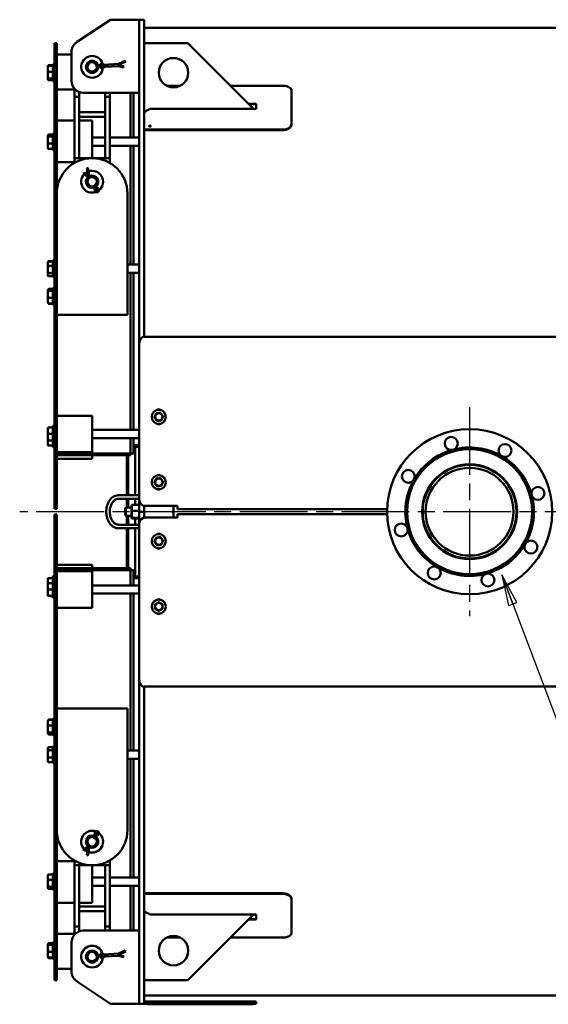
# Model space of a CAD drawing. Units: millimetres. Extents: x 0 to 12615, y 0 to 8910.
# Drawn here: x 4501 to 5397, y 1703 to 3374 of the extents above; entities that cross this region are included whole.
import ezdxf

# ---------------------------------------------------------------- set-up
doc = ezdxf.new("R2010")
doc.units = ezdxf.units.MM
doc.header["$LTSCALE"] = 15
doc.linetypes.add('CHAIN', pattern=[0.7087, 0.4724, -0.0591, 0.1181, -0.0591])
doc.layers.add('Видимый контур (ГОСТ)', color=7, linetype='Continuous', lineweight=50, true_color=0x004080)
doc.layers.add('Маркер центра (ГОСТ)', color=7, linetype='Continuous', lineweight=25)
doc.layers.add('Обозначение (ГОСТ)', color=7, linetype='Continuous', lineweight=25)
doc.styles.add('Обычный текст (ГОСТ)', font='GOST Common.ttf')
doc.dimstyles.new('(ГОСТ) ДУГА$7', dxfattribs={"dimscale": 15, "dimtxt": 3.5, "dimasz": 3.5, "dimexe": 1, "dimexo": 0, "dimgap": 0.5, "dimtad": 1, "dimdec": 0, "dimrnd": 1e-08, "dimtxsty": 'Обычный текст (ГОСТ)', "dimblk": 'Filled-1', "dimcen": 0.09, "dimdle": 15, "dimclrd": 256, "dimclre": 256, "dimclrt": 256, "dimazin": 2, "dimtfac": 0.714286, "dimtdec": 1, "dimtmove": 0, "dimatfit": 3, "dimldrblk": 'Filled-1', "dimfxl": 1, "dimtolj": 1, "dimtzin": 0, "dimlwd": -1, "dimlwe": 25, "dimarcsym": 0})

# ---------------------------------------------------------------- blocks, each defined once
blk = doc.blocks.new('Filled-1')
at = {"color": 0}
for p, q in [((0, 0), (-1, 0.143)), ((-1, 0.143), (-1, -0.143)), ((-1, 0), (0, 0)), ((-1, -0.143), (0, 0))]:
    blk.add_line(p, q, dxfattribs=at)
at = {"color": 0, "flags": 128}
blk.add_lwpolyline([(-1, -0.143), (0, 0), (-1, 0.143), (-1, -0.143)], dxfattribs=at)
at = {"color": 0}
blk.add_solid([(-1, -0.143), (0, 0), (-1, 0.143), (-1, -0.143)], dxfattribs=at)

msp = doc.modelspace()

# ---------------------------------------------------------------- linework, layer by layer
at = {"layer": 'Видимый контур (ГОСТ)'}
for p, q in [((4654.3, 3374.4), (4597.1, 3336)), ((4703.3, 3374.4), (4654.3, 3374.4)), ((4711.3, 3374.4), (4703.3, 3374.4)), ((4703.3, 3374.4), (4703.3, 3351)), ((4711.3, 3374.4), (4711.3, 3351)), ((7958.3, 3360.4), (4711.3, 3360.4)), ((4703.3, 2866), (4703.3, 3351)), ((4711.3, 2866), (4711.3, 3351)), ((4559.3, 3334.4), (4559.3, 3311.2)), ((4559.3, 3334.4), (4563.3, 3334.4)), ((4563.3, 3334.4), (4563.3, 3311.2)), ((4785.3, 3334.4), (4711.3, 3334.4)), ((4896.7, 3223), (4785.3, 3334.4)), ((4559.3, 2845.2), (4559.3, 3311.2)), ((4563.3, 3315.1), (4588.3, 3315.1)), ((4563.3, 3079.4), (4563.3, 3311.2)), ((4588.3, 3319.4), (4588.3, 3270.4)), ((4548, 3294.9), (4549.2, 3296.9)), ((4548, 3294.7), (4548.4, 3295.4)), ((4548, 3294.7), (4548, 3294.9)), ((4548, 3273.8), (4548, 3294.7)), ((4549.3, 3297.1), (4556.8, 3297.1)), ((4549.3, 3296.1), (4556.8, 3296.1)), ((4556.8, 3270.3), (4556.8, 3298.3)), ((4559.3, 3298.3), (4556.8, 3298.3)), ((4623.3, 3304.4), (4623.3, 3304.9)), ((4640.4, 3297.7), (4644, 3296.2)), ((4644, 3296.2), (4640.6, 3294.3)), ((4643.9, 3298), (4641.3, 3299.3)), ((4641.7, 3292.8), (4644.1, 3294.3)), ((4643.9, 3298), (4643.7, 3296.7)), ((4644.1, 3294.3), (4643.7, 3295.6)), ((4667.9, 3299.4), (4643.9, 3298)), ((4644.1, 3294.3), (4668.1, 3295.8)), ((4679.6, 3304.7), (4667.9, 3299.4)), ((4667.9, 3299.4), (4668.2, 3298.2)), ((4680.3, 3303.2), (4668, 3297.6)), ((4668, 3297.6), (4676.8, 3294.8)), ((4668.1, 3295.8), (4668.3, 3297.1)), ((4668.1, 3295.8), (4676.3, 3293.2)), ((4676.6, 3294.4), (4676.3, 3293.2)), ((4676.8, 3294.8), (4676.6, 3294.4)), ((4679.6, 3304.7), (4680.1, 3303.6)), ((4680.1, 3303.6), (4680.3, 3303.2)), ((4549.3, 3286.2), (4556.8, 3286.2)), ((4623.3, 3284.4), (4623.3, 3283.9)), ((4632.8, 3291.4), (4633.4, 3291.4)), ((4632.8, 3291.3), (4633.3, 3291.3)), ((4548, 3273.8), (4548.4, 3273.2)), ((4548.6, 3272.9), (4549.2, 3271.9)), ((4549.3, 3274.4), (4556.8, 3274.4)), ((4549.3, 3272.5), (4556.8, 3272.5)), ((4549.3, 3271.7), (4556.8, 3271.7)), ((4559.3, 3270.3), (4556.8, 3270.3)), ((4749.8, 3262.2), (4772.8, 3262.2)), ((4857.5, 3262.2), (4946.3, 3262.2)), ((4593.3, 3255.9), (4563.3, 3255.9)), ((4593.3, 3257.2), (4593.3, 3254.4)), ((4593.3, 3254.4), (4596.3, 3254.4)), ((4593.3, 3254.4), (4593.3, 3253.4)), ((4593.3, 3253.4), (4593.3, 3243.4)), ((4601.3, 3243.4), (4593.3, 3243.4)), ((4593.3, 3163.4), (4593.3, 3243.4)), ((4601.3, 3251.7), (4601.3, 3243.4)), ((4601.3, 3163.4), (4601.3, 3243.4)), ((4608.3, 3250.4), (4703.3, 3250.4)), ((4645.3, 3250.4), (4645.3, 3243.4)), ((4653.3, 3243.4), (4645.3, 3243.4)), ((4645.3, 3163.4), (4645.3, 3243.4)), ((4653.3, 3250.4), (4653.3, 3243.4)), ((4653.3, 3163.4), (4653.3, 3243.4)), ((4688.3, 3174.2), (4688.3, 3250.4)), ((4693.3, 3250.4), (4693.3, 3174.2)), ((4961.3, 3197), (4961.3, 3254.9)), ((4888, 3231.7), (4901.3, 3231.7)), ((4901.3, 3230.9), (4888.8, 3230.9)), ((4901.3, 3223), (4901.3, 3231.7)), ((4601.3, 3217.4), (4645.3, 3217.4)), ((4601.3, 3209.4), (4645.3, 3209.4)), ((4901.3, 3223), (4721.3, 3223)), ((4563.3, 3203.2), (4593.3, 3203.2)), ((4601.3, 3203.2), (4623.3, 3203.2)), ((4623.3, 3202.5), (4623.3, 3203.2)), ((4623.3, 3202.5), (4623.3, 3176)), ((4961.3, 3196.2), (4961.3, 3197)), ((4548, 3177.7), (4548.5, 3178.6)), ((4548, 3156.8), (4548, 3177.7)), ((4549.3, 3179.5), (4556.8, 3179.5)), ((4549.3, 3176.3), (4556.8, 3176.3)), ((4556.8, 3153.2), (4556.8, 3181.2)), ((4559.3, 3181.2), (4556.8, 3181.2)), ((4623.3, 3170.5), (4623.3, 3176)), ((4711.3, 3187.8), (4946.3, 3187.8)), ((4946.3, 3187.1), (4711.3, 3187.1)), ((4549.3, 3164.1), (4556.8, 3164.1)), ((4593.3, 3163.4), (4593.3, 3139.4)), ((4601.3, 3163.4), (4601.3, 3139.4)), ((4623.3, 3174.2), (4645.3, 3174.2)), ((4623.3, 3170.5), (4623.3, 3139.4)), ((4623.3, 3160.2), (4645.3, 3160.2)), ((4645.3, 3163.4), (4645.3, 3139.4)), ((4653.3, 3174.2), (4703.3, 3174.2)), ((4653.3, 3163.4), (4653.3, 3139.4)), ((4653.3, 3160.2), (4703.3, 3160.2)), ((4688.3, 2958.7), (4688.3, 3160.2)), ((4693.3, 3160.2), (4693.3, 2958.7)), ((4548, 3156.8), (4548.5, 3155.9)), ((4549.3, 3155), (4556.8, 3155)), ((4559.3, 3153.2), (4556.8, 3153.2)), ((4593.3, 3132.5), (4563.3, 3132.5)), ((4593.3, 3139.4), (4653.3, 3139.4)), ((4593.3, 3131.4), (4593.3, 3139.4)), ((4653.3, 3139.4), (4653.3, 3131.4)), ((4608.3, 3113.4), (4609.1, 3114.5)), ((4608.3, 3113.4), (4615.1, 3108.2)), ((4609.1, 3114.5), (4609.3, 3114.8)), ((4609.3, 3114.8), (4616.7, 3109.2)), ((4614.2, 3122.5), (4614.6, 3122.6)), ((4616.7, 3109.2), (4614.2, 3122.5)), ((4614.6, 3122.6), (4615.9, 3122.8)), ((4615.1, 3108.2), (4616.1, 3109.1)), ((4615.1, 3108.2), (4616.2, 3106.4)), ((4618.2, 3110.2), (4615.9, 3122.8)), ((4618.2, 3110.2), (4617, 3109.7)), ((4619.2, 3108.5), (4618.2, 3110.2)), ((4630.8, 3089.7), (4629.6, 3091.6)), ((4563.3, 3019.3), (4563.3, 3079.4)), ((4626.3, 3089.9), (4627.6, 3087.8)), ((4627.6, 3087.8), (4628.9, 3088.2)), ((4627.6, 3087.8), (4627.7, 3084.9)), ((4629.6, 3084.9), (4629.2, 3088.7)), ((4629.2, 3088.7), (4632.5, 3086.6)), ((4630.8, 3089.7), (4629.8, 3088.7)), ((4633.3, 3088.3), (4630.8, 3089.7)), ((4683.3, 3079.4), (4683.3, 2873.4)), ((4563.3, 2845.2), (4563.3, 3019.3)), ((4548, 2962.7), (4548.6, 2963.7)), ((4548, 2962.1), (4548.9, 2963.6)), ((4548, 2962.1), (4548, 2962.7)), ((4548, 2941.2), (4548, 2962.1)), ((4549.3, 2964.6), (4556.8, 2964.6)), ((4549.3, 2964.3), (4556.8, 2964.3)), ((4556.8, 2965.7), (4556.8, 2966.2)), ((4559.3, 2966.2), (4556.8, 2966.2)), ((4556.8, 2937.7), (4556.8, 2965.7)), ((4559.3, 2965.7), (4556.8, 2965.7)), ((4683.3, 2958.7), (4703.3, 2958.7)), ((4548, 2941.2), (4548.9, 2939.7)), ((4549.3, 2956.6), (4556.8, 2956.6)), ((4549.3, 2944), (4556.8, 2944)), ((4683.3, 2944.7), (4703.3, 2944.7)), ((4688.3, 2678.4), (4688.3, 2944.7)), ((4693.3, 2944.7), (4693.3, 2678.4)), ((4549.3, 2939.1), (4556.8, 2939.1)), ((4559.3, 2937.7), (4556.8, 2937.7)), ((4548, 2915.3), (4548.5, 2916.1)), ((4548, 2894.4), (4548, 2915.3)), ((4548.5, 2916.1), (4548.9, 2916.9)), ((4549.3, 2917.5), (4556.8, 2917.5)), ((4549.3, 2916.9), (4556.8, 2916.9)), ((4549.3, 2914.3), (4556.8, 2914.3)), ((4556.8, 2890.8), (4556.8, 2918.8)), ((4559.3, 2918.8), (4556.8, 2918.8)), ((4548, 2894.4), (4548.5, 2893.6)), ((4548.5, 2893.6), (4548.9, 2892.8)), ((4549.3, 2902.2), (4556.8, 2902.2)), ((4549.3, 2892.8), (4556.8, 2892.8)), ((4549.3, 2892.2), (4556.8, 2892.2)), ((4559.3, 2890.8), (4556.8, 2890.8)), ((4683.3, 2873.4), (4563.3, 2873.4)), ((4703.3, 2866), (4703.3, 2839.4)), ((4711.3, 2866), (4711.3, 2839.4)), ((4559.3, 2845.2), (4559.3, 2818.4)), ((4563.3, 2845.2), (4563.3, 2818.4)), ((4703.3, 2825.4), (4703.3, 2839.4)), ((4703.3, 2825.4), (4703.3, 2559.4)), ((4711.3, 2836.1), (4711.3, 2839.4)), ((4723.3, 2836.2), (4713.3, 2836.2)), ((4723.3, 2836.2), (4723.3, 2836.2)), ((4723.3, 2836.2), (6648.3, 2836.2)), ((4559.3, 2594.4), (4559.3, 2818.4)), ((4563.3, 2594.4), (4563.3, 2818.4)), ((4563.3, 2702.4), (4623.3, 2702.4)), ((4623.3, 2699.1), (4623.3, 2702.4)), ((4623.3, 2699.1), (4623.3, 2652.8)), ((4548, 2681.8), (4548.3, 2682.4)), ((4548, 2660.9), (4548, 2681.8)), ((4549.3, 2682.4), (4548.3, 2682.4)), ((4549.3, 2682.4), (4556.8, 2682.4)), ((4556.8, 2657.4), (4556.8, 2685.4)), ((4559.3, 2685.4), (4556.8, 2685.4)), ((4623.3, 2678.4), (4703.3, 2678.4)), ((4548, 2660.9), (4548.3, 2660.4)), ((4548, 2652.6), (4548, 2660.9)), ((4548.3, 2660.4), (4549.3, 2660.4)), ((4549.3, 2671.4), (4556.8, 2671.4)), ((4549.3, 2660.4), (4556.8, 2660.4)), ((4559.3, 2657.4), (4556.8, 2657.4)), ((4556.8, 2649), (4556.8, 2657.4)), ((4623.3, 2664.4), (4703.3, 2664.4)), ((4688.3, 2638.4), (4688.3, 2664.4)), ((4693.3, 2664.4), (4693.3, 2638.4)), ((4548, 2652.6), (4548.3, 2652)), ((4548.3, 2652), (4549.3, 2652)), ((4549.3, 2652), (4556.8, 2652)), ((4559.3, 2649), (4556.8, 2649)), ((4623.3, 2640.2), (4563.3, 2640.2)), ((4623.3, 2648.2), (4623.3, 2652.8)), ((4623.3, 2648.2), (4623.3, 2640.2)), ((4693.3, 2652.4), (4703.3, 2652.4)), ((4703.3, 2652.4), (4693.3, 2652.4)), ((4703.3, 2649.4), (4693.3, 2649.4)), ((4696.3, 2649.4), (4696.3, 2567.4)), ((4696.3, 2567.4), (4696.3, 2649.4)), ((4688.3, 2638.4), (4563.3, 2638.4)), ((4563.3, 2638.4), (4688.3, 2638.4)), ((4563.3, 2635.4), (4688.3, 2635.4)), ((4623.3, 2629.3), (4563.3, 2629.3)), ((4623.3, 2629.5), (4623.3, 2635.4)), ((4623.3, 2629.5), (4623.3, 2629.3)), ((4682.3, 2567.4), (4682.3, 2635.4)), ((4684.3, 2567.4), (4684.3, 2635.4)), ((4688.3, 2638.4), (4688.3, 2635.4)), ((4688.3, 2638.4), (4693.3, 2638.4)), ((4559.3, 2594.4), (4559.3, 2544.4)), ((4563.3, 2594.4), (4563.3, 2544.4)), ((4667.9, 2567.4), (4702.1, 2567.4)), ((4667.9, 2561.4), (4702.1, 2561.4)), ((4682.3, 2546.4), (4682.3, 2561.4)), ((4684.3, 2546.4), (4684.3, 2561.4)), ((4696.3, 2561.4), (4696.3, 2551.1)), ((4696.3, 2551.1), (4696.3, 2561.4)), ((4703.3, 2567.4), (4702.1, 2567.4)), ((4702.1, 2561.4), (4703.3, 2561.4)), ((4703.3, 2539.4), (4703.3, 2559.4)), ((4559.3, 2544.4), (4563.3, 2544.4)), ((4679.3, 2545.4), (4680.3, 2546.4)), ((4679.3, 2533.4), (4679.3, 2545.4)), ((4680.3, 2546.4), (4680.3, 2532.4)), ((4680.3, 2546.4), (4689.9, 2546.4)), ((4689.9, 2549.5), (4690.5, 2550.5)), ((4689.9, 2549.5), (4689.9, 2529.4)), ((4702.3, 2551.1), (4691.4, 2551.1)), ((4702.3, 2540.9), (4691.4, 2540.9)), ((4703.3, 2550.3), (4703.2, 2550.5)), ((4711.3, 2539.4), (4711.3, 2549.6)), ((4711.3, 2549.6), (4711.3, 2540.4)), ((4711.3, 2540.4), (4713.3, 2539.4)), ((4713.3, 2549.4), (4768.3, 2549.4)), ((4759.3, 2539.4), (4761.3, 2540.4)), ((4761.3, 2540.4), (4761.3, 2549.4)), ((4768.3, 2549.4), (4768.3, 2548.6)), ((4768.3, 2543.6), (4768.3, 2548.6)), ((5123.4, 2543.6), (4768.3, 2543.6)), ((4559.3, 2484.4), (4559.3, 2534.4)), ((4559.3, 2534.4), (4563.3, 2534.4)), ((4563.3, 2484.4), (4563.3, 2534.4)), ((4679.3, 2533.4), (4680.3, 2532.4)), ((4680.3, 2532.4), (4689.9, 2532.4)), ((4682.3, 2517.4), (4682.3, 2532.4)), ((4684.3, 2517.4), (4684.3, 2532.4)), ((4689.9, 2529.4), (4690.5, 2528.3)), ((4702.3, 2529.2), (4691.4, 2529.2)), ((4702.3, 2527.8), (4691.4, 2527.8)), ((4696.3, 2527.8), (4696.3, 2517.4)), ((4696.3, 2517.4), (4696.3, 2527.8)), ((4703.3, 2528.5), (4703.2, 2528.3)), ((4711.3, 2539.4), (4703.3, 2539.4)), ((4703.3, 2539.4), (4703.3, 2519.4)), ((4703.3, 2539.4), (4711.3, 2539.4)), ((4711.3, 2539.4), (4711.3, 2529.2)), ((4713.3, 2539.4), (4711.3, 2538.4)), ((4711.3, 2538.4), (4711.3, 2529.2)), ((4713.3, 2529.4), (4768.3, 2529.4)), ((4761.3, 2538.4), (4759.3, 2539.4)), ((4761.3, 2529.4), (4761.3, 2538.4)), ((4768.3, 2535.2), (4768.3, 2530.2)), ((5123.4, 2535.2), (4768.3, 2535.2)), ((4768.3, 2529.4), (4768.3, 2530.2)), ((4702.1, 2517.4), (4667.9, 2517.4)), ((4702.1, 2511.4), (4667.9, 2511.4)), ((4682.3, 2443.4), (4682.3, 2511.4)), ((4684.3, 2443.4), (4684.3, 2511.4)), ((4696.3, 2511.4), (4696.3, 2429.4)), ((4696.3, 2429.4), (4696.3, 2511.4)), ((4703.3, 2517.4), (4702.1, 2517.4)), ((4702.1, 2511.4), (4703.3, 2511.4)), ((4703.3, 2253.4), (4703.3, 2519.4)), ((4559.3, 2484.4), (4559.3, 2260.4)), ((4563.3, 2484.4), (4563.3, 2260.4)), ((4563.3, 2449.5), (4623.3, 2449.5)), ((4563.3, 2443.4), (4688.3, 2443.4)), ((4688.3, 2440.4), (4563.3, 2440.4)), ((4563.3, 2440.4), (4688.3, 2440.4)), ((4623.3, 2449.3), (4623.3, 2449.5)), ((4623.3, 2449.3), (4623.3, 2443.4)), ((4688.3, 2440.4), (4688.3, 2443.4)), ((4688.3, 2440.4), (4688.3, 2414.4)), ((4688.3, 2440.4), (4693.3, 2440.4)), ((4693.3, 2414.4), (4693.3, 2440.4)), ((4548, 2426.3), (4548.3, 2426.8)), ((4548, 2417.9), (4548, 2426.3)), ((4549.3, 2426.8), (4548.3, 2426.8)), ((4549.3, 2426.8), (4556.8, 2426.8)), ((4556.8, 2421.4), (4556.8, 2429.8)), ((4559.3, 2429.8), (4556.8, 2429.8)), ((4623.3, 2438.6), (4563.3, 2438.6)), ((4623.3, 2430.6), (4623.3, 2438.6)), ((4623.3, 2430.6), (4623.3, 2426)), ((4623.3, 2379.7), (4623.3, 2426)), ((4703.3, 2429.4), (4693.3, 2429.4)), ((4703.3, 2426.4), (4693.3, 2426.4)), ((4703.3, 2426.4), (4693.3, 2426.4)), ((4548, 2417.9), (4548.3, 2418.4)), ((4548, 2397), (4548, 2417.9)), ((4549.3, 2418.4), (4548.3, 2418.4)), ((4549.3, 2418.4), (4556.8, 2418.4)), ((4549.3, 2407.4), (4556.8, 2407.4)), ((4556.8, 2393.4), (4556.8, 2421.4)), ((4559.3, 2421.4), (4556.8, 2421.4)), ((4623.3, 2414.4), (4703.3, 2414.4)), ((4548, 2397), (4548.3, 2396.4)), ((4548.3, 2396.4), (4549.3, 2396.4)), ((4549.3, 2396.4), (4556.8, 2396.4)), ((4559.3, 2393.4), (4556.8, 2393.4)), ((4623.3, 2400.4), (4703.3, 2400.4)), ((4688.3, 2400.4), (4688.3, 2134.2)), ((4693.3, 2134.2), (4693.3, 2400.4)), ((4623.3, 2376.4), (4563.3, 2376.4)), ((4623.3, 2379.7), (4623.3, 2376.4)), ((4559.3, 2233.7), (4559.3, 2260.4)), ((4563.3, 2233.7), (4563.3, 2260.4)), ((4703.3, 2253.4), (4703.3, 2239.4)), ((4703.3, 2212.8), (4703.3, 2239.4)), ((4711.3, 2242.7), (4711.3, 2239.4)), ((4711.3, 2212.8), (4711.3, 2239.4)), ((4723.3, 2242.6), (4713.3, 2242.6)), ((4723.3, 2242.6), (4723.3, 2242.6)), ((4723.3, 2242.6), (6648.3, 2242.6)), ((4559.3, 2233.7), (4559.3, 1767.7)), ((4563.3, 2233.7), (4563.3, 2059.5)), ((4703.3, 2212.8), (4703.3, 1727.8)), ((4711.3, 2212.8), (4711.3, 1727.8)), ((4683.3, 2205.4), (4563.3, 2205.4)), ((4683.3, 1999.4), (4683.3, 2205.4)), ((4548, 2184.4), (4548.5, 2185.2)), ((4548, 2163.5), (4548, 2184.4)), ((4548.5, 2185.2), (4548.9, 2186)), ((4549.3, 2186.6), (4556.8, 2186.6)), ((4549.3, 2186.1), (4556.8, 2186.1)), ((4549.3, 2176.6), (4556.8, 2176.6)), ((4556.8, 2160), (4556.8, 2188)), ((4559.3, 2188), (4556.8, 2188)), ((4548, 2163.5), (4548.5, 2162.8)), ((4548.5, 2162.8), (4548.9, 2162)), ((4549.3, 2164.6), (4556.8, 2164.6)), ((4549.3, 2161.9), (4556.8, 2161.9)), ((4549.3, 2161.4), (4556.8, 2161.4)), ((4559.3, 2160), (4556.8, 2160)), ((4548, 2137.6), (4548.9, 2139.1)), ((4549.3, 2139.8), (4556.8, 2139.8)), ((4556.8, 2113.2), (4556.8, 2141.2)), ((4559.3, 2141.2), (4556.8, 2141.2)), ((4548, 2116.7), (4548, 2137.6)), ((4549.3, 2134.8), (4556.8, 2134.8)), ((4549.3, 2122.2), (4556.8, 2122.2)), ((4683.3, 2134.2), (4703.3, 2134.2)), ((4548, 2116.7), (4548.9, 2115.2)), ((4548, 2116.2), (4548, 2116.7)), ((4548, 2116.2), (4548.6, 2115.1)), ((4549.3, 2114.6), (4556.8, 2114.6)), ((4549.3, 2114.2), (4556.8, 2114.2)), ((4559.3, 2113.2), (4556.8, 2113.2)), ((4683.3, 2120.2), (4703.3, 2120.2)), ((4688.3, 2120.2), (4688.3, 1918.6)), ((4693.3, 1918.6), (4693.3, 2120.2)), ((4563.3, 2059.5), (4563.3, 1999.4)), ((4563.3, 1999.4), (4563.3, 1767.7)), ((4627.6, 1991.1), (4626.3, 1988.9)), ((4627.7, 1993.9), (4627.6, 1991.1)), ((4627.6, 1991.1), (4628.9, 1990.7)), ((4629.2, 1990.1), (4629.6, 1994)), ((4632.5, 1992.2), (4629.2, 1990.1)), ((4629.6, 1987.2), (4630.8, 1989.1)), ((4630.8, 1989.1), (4629.8, 1990.1)), ((4630.8, 1989.1), (4633.3, 1990.5)), ((4616.2, 1972.4), (4615.1, 1970.6)), ((4615.1, 1970.6), (4608.3, 1965.4)), ((4609.1, 1964.4), (4608.3, 1965.4)), ((4609.3, 1964), (4609.1, 1964.4)), ((4616.7, 1969.6), (4609.3, 1964)), ((4614.2, 1956.4), (4616.7, 1969.6)), ((4614.6, 1956.3), (4614.2, 1956.4)), ((4615.9, 1956), (4614.6, 1956.3)), ((4615.1, 1970.6), (4616.1, 1969.7)), ((4615.9, 1956), (4618.2, 1968.7)), ((4618.2, 1968.7), (4617, 1969.1)), ((4618.2, 1968.7), (4619.2, 1970.3)), ((4593.3, 1946.3), (4563.3, 1946.3)), ((4593.3, 1947.5), (4593.3, 1939.4)), ((4593.3, 1939.4), (4653.3, 1939.4)), ((4593.3, 1915.4), (4593.3, 1939.4)), ((4601.3, 1915.4), (4601.3, 1939.4)), ((4623.3, 1908.3), (4623.3, 1939.4)), ((4645.3, 1915.4), (4645.3, 1939.4)), ((4653.3, 1939.4), (4653.3, 1947.5)), ((4653.3, 1915.4), (4653.3, 1939.4)), ((4548, 1922), (4548.5, 1922.9)), ((4548, 1901.1), (4548, 1922)), ((4549.3, 1923.8), (4556.8, 1923.8)), ((4556.8, 1897.6), (4556.8, 1925.6)), ((4559.3, 1925.6), (4556.8, 1925.6)), ((4549.3, 1914.7), (4556.8, 1914.7)), ((4593.3, 1915.4), (4593.3, 1835.4)), ((4601.3, 1915.4), (4601.3, 1835.4)), ((4623.3, 1918.6), (4645.3, 1918.6)), ((4623.3, 1908.3), (4623.3, 1902.8)), ((4645.3, 1915.4), (4645.3, 1835.4)), ((4653.3, 1918.6), (4703.3, 1918.6)), ((4653.3, 1915.4), (4653.3, 1835.4)), ((4548, 1901.1), (4548.5, 1900.2)), ((4549.3, 1902.5), (4556.8, 1902.5)), ((4549.3, 1899.4), (4556.8, 1899.4)), ((4559.3, 1897.6), (4556.8, 1897.6)), ((4623.3, 1904.6), (4645.3, 1904.6)), ((4623.3, 1876.3), (4623.3, 1902.8)), ((4653.3, 1904.6), (4703.3, 1904.6)), ((4688.3, 1904.6), (4688.3, 1828.4)), ((4693.3, 1828.4), (4693.3, 1904.6)), ((4711.3, 1891.8), (4946.3, 1891.8)), ((4711.3, 1891), (4946.3, 1891)), ((4593.3, 1875.6), (4563.3, 1875.6)), ((4623.3, 1875.6), (4601.3, 1875.6)), ((4623.3, 1876.3), (4623.3, 1875.6)), ((4961.3, 1881.9), (4961.3, 1882.7)), ((4961.3, 1823.9), (4961.3, 1881.9)), ((4601.3, 1869.4), (4645.3, 1869.4)), ((4601.3, 1861.4), (4645.3, 1861.4)), ((4721.3, 1855.9), (4901.3, 1855.9)), ((4896.7, 1855.9), (4785.3, 1744.4)), ((4901.3, 1847.1), (4901.3, 1855.9)), ((4901.3, 1847.1), (4888, 1847.1)), ((4888.8, 1847.9), (4901.3, 1847.9)), ((4593.3, 1823), (4563.3, 1823)), ((4601.3, 1835.4), (4593.3, 1835.4)), ((4593.3, 1825.4), (4593.3, 1835.4)), ((4593.3, 1824.4), (4593.3, 1825.4)), ((4593.3, 1824.4), (4596.3, 1824.4)), ((4593.3, 1821.6), (4593.3, 1824.4)), ((4601.3, 1827.1), (4601.3, 1835.4)), ((4608.3, 1828.4), (4703.3, 1828.4)), ((4653.3, 1835.4), (4645.3, 1835.4)), ((4645.3, 1828.4), (4645.3, 1835.4)), ((4653.3, 1828.4), (4653.3, 1835.4)), ((4548, 1805), (4548.4, 1805.7)), ((4548, 1784.1), (4548, 1805)), ((4548.6, 1805.9), (4549.2, 1806.9)), ((4549.3, 1807.1), (4556.8, 1807.1)), ((4549.3, 1806.4), (4556.8, 1806.4)), ((4556.8, 1780.5), (4556.8, 1808.5)), ((4559.3, 1808.5), (4556.8, 1808.5)), ((4588.3, 1759.4), (4588.3, 1808.4)), ((4749.8, 1816.6), (4772.8, 1816.6)), ((4857.5, 1816.6), (4946.3, 1816.6)), ((4549.3, 1804.5), (4556.8, 1804.5)), ((4549.3, 1792.7), (4556.8, 1792.7)), ((4623.3, 1794.4), (4623.3, 1794.9)), ((4643.9, 1788), (4641.3, 1789.3)), ((4643.9, 1788), (4643.7, 1786.7)), ((4667.9, 1789.4), (4643.9, 1788)), ((4679.6, 1794.7), (4667.9, 1789.4)), ((4667.9, 1789.4), (4668.2, 1788.2)), ((4680.3, 1793.2), (4668, 1787.6)), ((4679.6, 1794.7), (4680.1, 1793.6)), ((4680.1, 1793.6), (4680.3, 1793.2)), ((4548, 1784.1), (4548.4, 1783.4)), ((4548, 1784), (4548, 1784.1)), ((4548, 1784), (4549.2, 1781.9)), ((4549.3, 1782.7), (4556.8, 1782.7)), ((4549.3, 1781.7), (4556.8, 1781.7)), ((4559.3, 1780.5), (4556.8, 1780.5)), ((4623.3, 1774.4), (4623.3, 1773.9)), ((4632.8, 1787.5), (4633.3, 1787.5)), ((4632.8, 1787.4), (4633.4, 1787.4)), ((4640.4, 1787.7), (4644, 1786.2)), ((4644, 1786.2), (4640.6, 1784.3)), ((4641.7, 1782.8), (4644.1, 1784.3)), ((4644.1, 1784.3), (4643.7, 1785.6)), ((4644.1, 1784.3), (4668.1, 1785.8)), ((4668, 1787.6), (4676.8, 1784.8)), ((4668.1, 1785.8), (4668.3, 1787.1)), ((4668.1, 1785.8), (4676.3, 1783.2)), ((4676.6, 1784.4), (4676.3, 1783.2)), ((4676.8, 1784.8), (4676.6, 1784.4)), ((4559.3, 1744.4), (4559.3, 1767.7)), ((4563.3, 1744.4), (4563.3, 1767.7)), ((4588.3, 1763.8), (4563.3, 1763.8)), ((4559.3, 1744.4), (4563.3, 1744.4)), ((4654.3, 1704.4), (4597.1, 1742.8)), ((4785.3, 1744.4), (4711.3, 1744.4)), ((4703.3, 1704.4), (4703.3, 1727.8)), ((4711.3, 1704.4), (4711.3, 1727.8)), ((7958.3, 1718.4), (4711.3, 1718.4)), ((4711.3, 1708.4), (4901.3, 1708.4)), ((4901.3, 1704.4), (4901.3, 1708.4)), ((4703.3, 1704.4), (4654.3, 1704.4)), ((4703.3, 1704.4), (4711.3, 1704.4)), ((4901.3, 1704.4), (4711.3, 1704.4)), ((4716.3, 1704.4), (4716.3, 1703.4)), ((4716.3, 1703.4), (4726.3, 1703.4)), ((4886.3, 1703.4), (4726.3, 1703.4)), ((4886.3, 1703.4), (4896.3, 1703.4)), ((4896.3, 1704.4), (4896.3, 1703.4))]:
    msp.add_line(p, q, dxfattribs=at)
for centre, radius in [((4761.3, 3284.4), 25), ((4623.3, 3294.4), 10.5), ((4623.3, 3294.4), 10), ((4623.3, 3294.4), 8), ((4623.3, 3099.4), 10), ((4623.3, 3099.4), 8), ((4736.3, 2700.4), 12), ((4736.3, 2700.4), 6.17), ((5263.3, 2539.4), 140), ((5232.2, 2655.3), 11), ((5263.3, 2539.4), 106), ((5323.3, 2643.3), 11), ((5159.4, 2599.4), 11), ((5263.3, 2539.4), 80.5), ((5263.3, 2539.4), 79.5), ((5263.3, 2539.4), 74.5), ((4736.3, 2589.4), 12), ((4736.3, 2589.4), 6.17), ((5379.2, 2570.5), 11), ((5147.4, 2508.4), 11), ((4736.3, 2489.4), 12), ((4736.3, 2489.4), 6.18), ((5367.2, 2479.4), 11), ((5203.3, 2435.5), 11), ((5294.4, 2423.5), 11), ((4736.3, 2378.4), 12), ((4736.3, 2378.4), 6.18), ((4623.3, 1979.4), 10), ((4623.3, 1979.4), 8), ((4761.3, 1794.4), 25), ((4623.3, 1784.4), 10.5), ((4623.3, 1784.4), 10), ((4623.3, 1784.4), 8)]:
    msp.add_circle(centre, radius, dxfattribs=at)
for centre, radius, start, end in [((4608.3, 3319.4), 20, 123.8953, 180), ((4623.3, 3294.4), 18.5, 15.5191, 355.0748), ((4639.7, 3295.9), 3.7, 64.4242, 302.3151), ((4639.7, 3295.9), 1.85, 67.8873, 298.8519), ((4623.3, 3294.4), 18.5, 1.6955, 8.5901), ((4608.3, 3270.4), 20, 180, 270), ((4623.3, 3079.4), 60, 0, 180), ((4623.3, 3099.4), 18.5, 136.336, 289.3649), ((4623.3, 3099.4), 18.5, 115.4075, 130.9192), ((4623.3, 3099.4), 18.5, 309.8087, 109.9331), ((4623.3, 3099.4), 10.5, 308.5989, 114.4299), ((4623.3, 3099.4), 10.5, 134.7554, 288.2734), ((4631.4, 3085.1), 3.7, 182.5689, 60.4598), ((4631.4, 3085.1), 1.85, 186.0321, 56.9967), ((4713.3, 2825.4), 10, 144.3219, 180), ((4736.3, 2707.9), 5, 56.7898, 123.2102), ((4736.3, 2692.9), 5, 236.7898, 303.2102), ((5263.3, 2539.4), 109, 105, 150), ((5263.3, 2539.4), 109, 60, 105), ((5263.3, 2539.4), 109, 15, 60), ((4736.3, 2596.9), 5, 56.7898, 123.2102), ((5263.3, 2539.4), 109, 150, 195), ((4736.3, 2581.9), 5, 236.7898, 303.2102), ((4713.3, 2559.4), 10, 180, 270), ((5263.3, 2539.4), 109, 330, 15), ((4713.3, 2519.4), 10, 90, 180), ((5263.3, 2539.4), 109, 195, 240), ((4736.3, 2496.9), 5, 56.7898, 123.2102), ((4736.3, 2481.9), 5, 236.7898, 303.2102), ((5263.3, 2539.4), 109, 285, 330), ((5263.3, 2539.4), 109, 240, 285), ((4736.3, 2385.9), 5, 56.7898, 123.2102), ((4736.3, 2370.9), 5, 236.7898, 303.2102), ((4713.3, 2253.4), 10, 180, 215.6781), ((4623.3, 1999.4), 60, 180, 0), ((4623.3, 1979.4), 18.5, 70.6351, 223.664), ((4623.3, 1979.4), 10.5, 71.7266, 225.2446), ((4623.3, 1979.4), 18.5, 250.0669, 50.1913), ((4631.4, 1993.8), 3.7, 299.5402, 177.4311), ((4631.4, 1993.8), 1.85, 303.0033, 173.9679), ((4623.3, 1979.4), 10.5, 245.5701, 51.4011), ((4623.3, 1979.4), 18.5, 229.0808, 244.5925), ((4608.3, 1808.4), 20, 90, 180), ((4623.3, 1784.4), 18.5, 15.5191, 355.0748), ((4639.7, 1785.9), 3.7, 64.4242, 302.3151), ((4639.7, 1785.9), 1.85, 67.8873, 298.8519), ((4623.3, 1784.4), 18.5, 1.6955, 8.5901), ((4608.3, 1759.4), 20, 180, 236.1047)]:
    msp.add_arc(centre, radius, start, end, dxfattribs=at)
for major_axis, start_param, end_param in [((724.9, 724.9), 1.079832, 1.091998), ((724.9, -724.9), 5.191187, 5.203353)]:
    msp.add_ellipse((4721.3, 2539.4), major_axis=major_axis, ratio=0.534627, start_param=start_param, end_param=end_param, dxfattribs=at)
for points, weights in [([(4549.3, 3286.2), (4547.5, 3291.1), (4549.3, 3296.1)], [1.16025403784, 1.33974596216, 1.16025403784]), ([(4549.3, 3296.1), (4548.6, 3295.7), (4548.4, 3295.4)], [1.16025403784, 1.22496296381, 1.2430152492]), ([(4548.6, 3295.7), (4548.8, 3296.4), (4549.3, 3297.1)], [1.22309732789, 1.20086339254, 1.16025403784]), ([(4549.3, 3274.4), (4547.5, 3280.3), (4549.3, 3286.2)], [1.16025403784, 1.33974596216, 1.16025403784]), ([(4549.3, 3272.5), (4547.5, 3273.4), (4549.3, 3274.4)], [1.16025403784, 1.33974596216, 1.16025403784]), ([(4549.3, 3271.7), (4549, 3272.3), (4548.8, 3272.8)], [1.16025403784, 1.18616380643, 1.20459339327]), ([(4549.2, 3271.9), (4549.2, 3271.8), (4549.3, 3271.7)], [1.1687845243, 1.1646257591, 1.16025403784]), ([(4549.3, 3176.3), (4547.5, 3177.9), (4549.3, 3179.5)], [1.16025403784, 1.33974596216, 1.16025403784]), ([(4549.3, 3164.1), (4547.5, 3170.2), (4549.3, 3176.3)], [1.16025403784, 1.33974596216, 1.16025403784]), ([(4549.3, 3155), (4547.5, 3159.6), (4549.3, 3164.1)], [1.16025403784, 1.33974596216, 1.16025403784]), ([(4548.5, 3155.9), (4548.8, 3155.5), (4549.3, 3155)], [1.23033010345, 1.20798460055, 1.16025403784]), ([(4549.3, 2956.6), (4547.5, 2960.4), (4549.3, 2964.3)], [1.16025403784, 1.33974596216, 1.16025403784]), ([(4549.3, 2964.6), (4548.8, 2964.2), (4548.6, 2963.7)], [1.16025403784, 1.19964455141, 1.22174612493]), ([(4549.3, 2964.3), (4549, 2963.9), (4548.9, 2963.6)], [1.16025403784, 1.18231285827, 1.19894980181]), ([(4549, 2963.8), (4549.1, 2964.2), (4549.3, 2964.6)], [1.18692724263, 1.17476353746, 1.16025403784]), ([(4549.3, 2944), (4547.5, 2950.3), (4549.3, 2956.6)], [1.16025403784, 1.33974596216, 1.16025403784]), ([(4549.3, 2939.1), (4547.5, 2941.5), (4549.3, 2944)], [1.16025403784, 1.33974596216, 1.16025403784]), ([(4549.3, 2914.3), (4547.5, 2915.6), (4549.3, 2916.9)], [1.16025403784, 1.33974596216, 1.16025403784]), ([(4549.3, 2902.2), (4547.5, 2908.2), (4549.3, 2914.3)], [1.16025403784, 1.33974596216, 1.16025403784]), ([(4548.6, 2916.3), (4548.9, 2916.9), (4549.3, 2917.5)], [1.21864296133, 1.1969512714, 1.16025403784]), ([(4549.3, 2892.8), (4547.5, 2897.5), (4549.3, 2902.2)], [1.16025403784, 1.33974596216, 1.16025403784]), ([(4548.5, 2893.6), (4548.7, 2893.2), (4549.3, 2892.8)], [1.23619137466, 1.2147967563, 1.16025403784]), ([(4549.3, 2892.2), (4549.1, 2892.6), (4548.9, 2893.1)], [1.16025403784, 1.17880705119, 1.19352463511]), ([(4548.9, 2892.8), (4549.1, 2892.5), (4549.3, 2892.2)], [1.19352463511, 1.17880705119, 1.16025403784]), ([(4739.5, 2707.2), (4735.8, 2706.9), (4732.1, 2706.6)], [1.16025403784, 1.33974596216, 1.16025403784]), ([(4743.8, 2701), (4741.7, 2704.1), (4739.5, 2707.2)], [1.16025403784, 1.33974596216, 1.16025403784]), ([(4732.1, 2706.6), (4730.4, 2703.2), (4728.8, 2699.8)], [1.16025403784, 1.33974596216, 1.16025403784]), ([(4728.8, 2699.8), (4730.9, 2696.7), (4733.1, 2693.6)], [1.16025403784, 1.33974596216, 1.16025403784]), ([(4733.1, 2693.6), (4736.8, 2693.9), (4740.5, 2694.2)], [1.16025403784, 1.33974596216, 1.16025403784]), ([(4740.5, 2694.2), (4742.2, 2697.6), (4743.8, 2701)], [1.16025403784, 1.33974596216, 1.16025403784]), ([(4549.3, 2671.4), (4547.5, 2676.9), (4549.3, 2682.4)], [1.16025403784, 1.33974596216, 1.16025403784]), ([(4549.3, 2660.4), (4547.5, 2665.9), (4549.3, 2671.4)], [1.16025403784, 1.33974596216, 1.16025403784]), ([(4549.3, 2652), (4547.8, 2656.4), (4548.6, 2660.4)], [1.16025403784, 1.29928892374, 1.22293028071]), ([(4732.1, 2595.6), (4730.4, 2592.2), (4728.8, 2588.8)], [1.16025403784, 1.33974596216, 1.16025403784]), ([(4739.5, 2596.2), (4735.8, 2595.9), (4732.1, 2595.6)], [1.16025403784, 1.33974596216, 1.16025403784]), ([(4743.8, 2590), (4741.7, 2593.1), (4739.5, 2596.2)], [1.16025403784, 1.33974596216, 1.16025403784]), ([(4728.8, 2588.8), (4730.9, 2585.7), (4733.1, 2582.6)], [1.16025403784, 1.33974596216, 1.16025403784]), ([(4733.1, 2582.6), (4736.8, 2582.9), (4740.5, 2583.2)], [1.16025403784, 1.33974596216, 1.16025403784]), ([(4740.5, 2583.2), (4742.2, 2586.6), (4743.8, 2590)], [1.16025403784, 1.33974596216, 1.16025403784]), ([(4691.4, 2551.1), (4689.6, 2546), (4691.4, 2540.9)], [1.1834591186, 1.3665408814, 1.1834591186]), ([(4691.4, 2540.9), (4689.6, 2535), (4691.4, 2529.2)], [1.1834591186, 1.3665408814, 1.1834591186]), ([(4690.5, 2550.5), (4690.6, 2550.8), (4691.4, 2551.1)], [1.27088549772, 1.25559265178, 1.1834591186]), ([(4702.3, 2551.1), (4703.1, 2550.8), (4703.2, 2550.5)], [1.1834591186, 1.25559265178, 1.27088549772]), ([(4702.3, 2540.9), (4704.1, 2546), (4702.3, 2551.1)], [1.1834591186, 1.3665408814, 1.1834591186]), ([(4702.3, 2529.2), (4704.1, 2535), (4702.3, 2540.9)], [1.1834591186, 1.3665408814, 1.1834591186]), ([(4691.4, 2529.2), (4689.6, 2528.5), (4691.4, 2527.8)], [1.1834591186, 1.3665408814, 1.1834591186]), ([(4702.3, 2527.8), (4704.1, 2528.5), (4702.3, 2529.2)], [1.1834591186, 1.3665408814, 1.1834591186]), ([(4732.4, 2495.8), (4730.6, 2492.6), (4728.8, 2489.3)], [1.16025403784, 1.33974596216, 1.16025403784]), ([(4739.9, 2496), (4736.2, 2495.9), (4732.4, 2495.8)], [1.16025403784, 1.33974596216, 1.16025403784]), ([(4743.8, 2489.6), (4741.9, 2492.8), (4739.9, 2496)], [1.16025403784, 1.33974596216, 1.16025403784]), ([(4728.8, 2489.3), (4730.7, 2486.1), (4732.7, 2482.8)], [1.16025403784, 1.33974596216, 1.16025403784]), ([(4732.7, 2482.8), (4736.4, 2482.9), (4740.2, 2483)], [1.16025403784, 1.33974596216, 1.16025403784]), ([(4740.2, 2483), (4742, 2486.3), (4743.8, 2489.6)], [1.16025403784, 1.33974596216, 1.16025403784]), ([(4548.6, 2418.4), (4547.8, 2422.4), (4549.3, 2426.8)], [1.22293028071, 1.29928892374, 1.16025403784]), ([(4549.3, 2407.4), (4547.5, 2412.9), (4549.3, 2418.4)], [1.16025403784, 1.33974596216, 1.16025403784]), ([(4549.3, 2396.4), (4547.5, 2401.9), (4549.3, 2407.4)], [1.16025403784, 1.33974596216, 1.16025403784]), ([(4729.9, 2382.3), (4729.8, 2378.6), (4729.7, 2374.8)], [1.16025403784, 1.33974596216, 1.16025403784]), ([(4729.7, 2374.8), (4732.9, 2372.9), (4736.1, 2370.9)], [1.16025403784, 1.33974596216, 1.16025403784]), ([(4736.5, 2385.9), (4733.2, 2384.1), (4729.9, 2382.3)], [1.16025403784, 1.33974596216, 1.16025403784]), ([(4736.1, 2370.9), (4739.4, 2372.7), (4742.7, 2374.5)], [1.16025403784, 1.33974596216, 1.16025403784]), ([(4742.9, 2382), (4739.7, 2384), (4736.5, 2385.9)], [1.16025403784, 1.33974596216, 1.16025403784]), ([(4742.7, 2374.5), (4742.8, 2378.3), (4742.9, 2382)], [1.16025403784, 1.33974596216, 1.16025403784]), ([(4549.3, 2176.6), (4547.5, 2181.4), (4549.3, 2186.1)], [1.16025403784, 1.33974596216, 1.16025403784]), ([(4549.3, 2164.6), (4547.5, 2170.6), (4549.3, 2176.6)], [1.16025403784, 1.33974596216, 1.16025403784]), ([(4549.3, 2186.1), (4548.7, 2185.6), (4548.5, 2185.2)], [1.16025403784, 1.2147967563, 1.23619137466]), ([(4548.9, 2185.8), (4549.1, 2186.2), (4549.3, 2186.6)], [1.19352463511, 1.17880705119, 1.16025403784]), ([(4549.3, 2186.6), (4549.1, 2186.3), (4548.9, 2186)], [1.16025403784, 1.17880705119, 1.19352463511]), ([(4549.3, 2161.9), (4547.5, 2163.2), (4549.3, 2164.6)], [1.16025403784, 1.33974596216, 1.16025403784]), ([(4549.3, 2161.4), (4548.9, 2162), (4548.6, 2162.5)], [1.16025403784, 1.1969512714, 1.21864296133]), ([(4549.3, 2134.8), (4547.5, 2137.3), (4549.3, 2139.8)], [1.16025403784, 1.33974596216, 1.16025403784]), ([(4549.3, 2122.2), (4547.5, 2128.5), (4549.3, 2134.8)], [1.16025403784, 1.33974596216, 1.16025403784]), ([(4549.3, 2114.6), (4547.5, 2118.4), (4549.3, 2122.2)], [1.16025403784, 1.33974596216, 1.16025403784]), ([(4548.6, 2115.1), (4548.8, 2114.7), (4549.3, 2114.2)], [1.22174612493, 1.19964455141, 1.16025403784]), ([(4548.9, 2115.2), (4549, 2114.9), (4549.3, 2114.6)], [1.19894980181, 1.18231285827, 1.16025403784]), ([(4549.3, 2114.2), (4549.1, 2114.6), (4549, 2115)], [1.16025403784, 1.17476353746, 1.18692724263]), ([(4549.3, 1914.7), (4547.5, 1919.3), (4549.3, 1923.8)], [1.16025403784, 1.33974596216, 1.16025403784]), ([(4549.3, 1923.8), (4548.8, 1923.3), (4548.5, 1922.9)], [1.16025403784, 1.20798460055, 1.23033010345]), ([(4549.3, 1902.5), (4547.5, 1908.6), (4549.3, 1914.7)], [1.16025403784, 1.33974596216, 1.16025403784]), ([(4549.3, 1899.4), (4547.5, 1900.9), (4549.3, 1902.5)], [1.16025403784, 1.33974596216, 1.16025403784]), ([(4549.3, 1804.5), (4547.5, 1805.4), (4549.3, 1806.4)], [1.16025403784, 1.33974596216, 1.16025403784]), ([(4548.8, 1806.1), (4549, 1806.6), (4549.3, 1807.1)], [1.20459339327, 1.18616380643, 1.16025403784]), ([(4549.3, 1807.1), (4549.2, 1807), (4549.2, 1806.9)], [1.16025403784, 1.1646257591, 1.1687845243]), ([(4549.3, 1792.7), (4547.5, 1798.6), (4549.3, 1804.5)], [1.16025403784, 1.33974596216, 1.16025403784]), ([(4549.3, 1782.7), (4547.5, 1787.7), (4549.3, 1792.7)], [1.16025403784, 1.33974596216, 1.16025403784]), ([(4548.4, 1783.4), (4548.6, 1783.1), (4549.3, 1782.7)], [1.2430152492, 1.22496296381, 1.16025403784]), ([(4549.3, 1781.7), (4548.8, 1782.5), (4548.6, 1783.2)], [1.16025403784, 1.20086339254, 1.22309732789])]:
    msp.add_rational_spline(points, weights, degree=2, dxfattribs=at)
for points, knots in [([(4946.3, 3262.2), (4948.2, 3262.2), (4950.2, 3262), (4953.9, 3261.3), (4955.6, 3260.7), (4958.2, 3259.5), (4959.4, 3258.6), (4960.9, 3256.8), (4961.3, 3255.9), (4961.3, 3254.9)], [4.520725, 4.520725, 4.520725, 4.520725, 5.085756, 5.085756, 5.650787, 5.650787, 6.215857, 6.215857, 6.780926, 6.780926, 6.780926, 6.780926]), ([(4719.8, 3193.9), (4719.8, 3194.3), (4720.2, 3194.7), (4720.8, 3194.8), (4721.4, 3194.9), (4722.1, 3194.8), (4722.5, 3194.5), (4722.7, 3194.3), (4722.8, 3194.1), (4722.8, 3193.9)], [0, 0, 0, 0, 1.220508, 1.220508, 1.220508, 2.486178, 2.486178, 2.486178, 3.141593, 3.141593, 3.141593, 3.141593]), ([(4722.8, 3193.9), (4722.8, 3193.8), (4722.7, 3193.6), (4722.6, 3193.5), (4722.2, 3193.1), (4721.6, 3193), (4721, 3193.1), (4720.4, 3193.1), (4719.9, 3193.5), (4719.8, 3193.8), (4719.8, 3193.9), (4719.8, 3193.9), (4719.8, 3193.9)], [3.141593, 3.141593, 3.141593, 3.141593, 3.715583, 3.715583, 3.715583, 4.929763, 4.929763, 4.929763, 6.145355, 6.145355, 6.145355, 6.283185, 6.283185, 6.283185, 6.283185]), ([(4722.6, 3193.5), (4722.5, 3193.8), (4722.2, 3193.9), (4721.8, 3194), (4721.2, 3194.1), (4720.5, 3194), (4720.1, 3193.7), (4720, 3193.7), (4720, 3193.6), (4720, 3193.5)], [-2.687082, -2.687082, -2.687082, -2.687082, -1.920899, -1.920899, -1.920899, -0.655276, -0.655276, -0.655276, -0.454511, -0.454511, -0.454511, -0.454511]), ([(4961.3, 3197), (4961.3, 3195.8), (4960.9, 3194.6), (4959.4, 3192.4), (4958.2, 3191.4), (4955.6, 3189.7), (4953.9, 3189), (4950.2, 3188.1), (4948.2, 3187.8), (4946.3, 3187.8)], [2.260523, 2.260523, 2.260523, 2.260523, 2.825592, 2.825592, 3.390662, 3.390662, 3.955693, 3.955693, 4.520725, 4.520725, 4.520725, 4.520725]), ([(4946.3, 3187.1), (4948.2, 3187.1), (4950.2, 3187.3), (4953.9, 3188.2), (4955.6, 3188.9), (4958.2, 3190.6), (4959.4, 3191.6), (4960.9, 3193.8), (4961.3, 3195), (4961.3, 3196.2)], [4.520726, 4.520726, 4.520726, 4.520726, 5.085757, 5.085757, 5.650788, 5.650788, 6.215858, 6.215858, 6.780927, 6.780927, 6.780927, 6.780927]), ([(4710.5, 2836.1), (4710.1, 2836.1), (4709.7, 2836), (4708.6, 2835.7), (4708, 2835.4), (4706.9, 2834.5), (4706.5, 2833.9), (4705.8, 2832.7), (4705.5, 2832), (4705.2, 2831.2)], [0.2843748, 0.2843748, 0.2843748, 0.2843748, 0.4371711, 0.4371711, 0.700239, 0.700239, 0.9352048, 0.9352048, 1.162657, 1.162657, 1.162657, 1.162657]), ([(4713.3, 2836.2), (4713, 2836.2), (4712.6, 2836.2), (4712, 2836.2), (4711.7, 2836.2), (4711.4, 2836.2), (4711.4, 2836.2), (4711.3, 2836.2)], [0, 0, 0, 0, 0.0978068, 0.0978068, 0.1851118, 0.1851118, 0.202388, 0.202388, 0.202388, 0.202388]), ([(4667.9, 2511.4), (4665.8, 2511.4), (4663.7, 2511.9), (4659.6, 2513.6), (4657.7, 2514.9), (4654.2, 2518.2), (4652.6, 2520.3), (4650, 2525.1), (4649, 2527.9), (4647.6, 2533.6), (4647.3, 2536.6), (4647.3, 2542.6), (4647.6, 2545.6), (4649.1, 2551.3), (4650.1, 2554), (4652.9, 2558.9), (4654.5, 2561), (4658.3, 2564.4), (4660.4, 2565.7), (4664.3, 2567.1), (4666.1, 2567.4), (4667.9, 2567.4)], [6.283185, 6.283185, 6.283185, 6.283185, 6.573872, 6.573872, 6.875672, 6.875672, 7.196874, 7.196874, 7.527972, 7.527972, 7.860792, 7.860792, 8.19354, 8.19354, 8.526353, 8.526353, 8.857234, 8.857234, 9.177115, 9.177115, 9.424778, 9.424778, 9.424778, 9.424778]), ([(4667.9, 2517.4), (4666.3, 2517.4), (4664.6, 2517.9), (4661.5, 2519.6), (4660, 2520.8), (4657.6, 2523.8), (4656.5, 2525.5), (4654.8, 2529.4), (4654.2, 2531.5), (4653.4, 2536), (4653.2, 2538.4), (4653.4, 2543), (4653.7, 2545.3), (4654.9, 2549.7), (4655.7, 2551.7), (4657.7, 2555.2), (4658.8, 2556.7), (4661.4, 2559.2), (4662.7, 2560.1), (4665.4, 2561.2), (4666.7, 2561.4), (4667.9, 2561.4)], [6.283185, 6.283185, 6.283185, 6.283185, 6.65714, 6.65714, 6.991024, 6.991024, 7.300392, 7.300392, 7.605385, 7.605385, 7.910631, 7.910631, 8.216138, 8.216138, 8.521166, 8.521166, 8.826767, 8.826767, 9.14094, 9.14094, 9.424778, 9.424778, 9.424778, 9.424778]), ([(4710.5, 2242.7), (4710.1, 2242.7), (4709.7, 2242.8), (4708.6, 2243.1), (4708, 2243.4), (4706.9, 2244.4), (4706.5, 2244.9), (4705.8, 2246.2), (4705.5, 2246.9), (4705.2, 2247.6)], [0.2843748, 0.2843748, 0.2843748, 0.2843748, 0.4371711, 0.4371711, 0.700239, 0.700239, 0.9352048, 0.9352048, 1.162657, 1.162657, 1.162657, 1.162657]), ([(4713.3, 2242.6), (4713, 2242.6), (4712.6, 2242.6), (4712, 2242.6), (4711.7, 2242.6), (4711.4, 2242.6), (4711.4, 2242.6), (4711.3, 2242.6)], [0, 0, 0, 0, 0.0978068, 0.0978068, 0.1851118, 0.1851118, 0.202388, 0.202388, 0.202388, 0.202388]), ([(4961.3, 1882.7), (4961.3, 1883.8), (4960.9, 1885), (4959.4, 1887.2), (4958.2, 1888.3), (4955.6, 1889.9), (4953.9, 1890.6), (4950.2, 1891.5), (4948.2, 1891.8), (4946.3, 1891.8)], [2.260524, 2.260524, 2.260524, 2.260524, 2.825594, 2.825594, 3.390663, 3.390663, 3.955694, 3.955694, 4.520726, 4.520726, 4.520726, 4.520726]), ([(4946.3, 1891), (4948.2, 1891), (4950.2, 1890.7), (4953.9, 1889.8), (4955.6, 1889.1), (4958.2, 1887.5), (4959.4, 1886.4), (4960.9, 1884.2), (4961.3, 1883), (4961.3, 1881.9)], [4.520725, 4.520725, 4.520725, 4.520725, 5.085756, 5.085756, 5.650787, 5.650787, 6.215857, 6.215857, 6.780926, 6.780926, 6.780926, 6.780926]), ([(4961.3, 1823.9), (4961.3, 1823), (4960.9, 1822), (4959.4, 1820.2), (4958.2, 1819.4), (4955.6, 1818.1), (4953.9, 1817.5), (4950.2, 1816.8), (4948.2, 1816.6), (4946.3, 1816.6)], [2.260523, 2.260523, 2.260523, 2.260523, 2.825592, 2.825592, 3.390662, 3.390662, 3.955693, 3.955693, 4.520725, 4.520725, 4.520725, 4.520725])]:
    msp.add_open_spline(points, degree=3, knots=knots, dxfattribs=at)
at = {"layer": 'Маркер центра (ГОСТ)', "linetype": 'CHAIN', "ltscale": 16.226894}
for p, q in [((5263.3, 2716.9), (5263.3, 2361.9)), ((7231.1, 2539.4), (4500.5, 2539.4))]:
    msp.add_line(p, q, dxfattribs=at)

# ---------------------------------------------------------------- leaders
at = {"layer": 'Обозначение (ГОСТ)'}
msp.add_leader([(5318, 2432), (5546.8, 1825.4)], dimstyle='(ГОСТ) ДУГА$7', override={"dimtad": 0}, dxfattribs=at)

doc.saveas('drawing.dxf')
